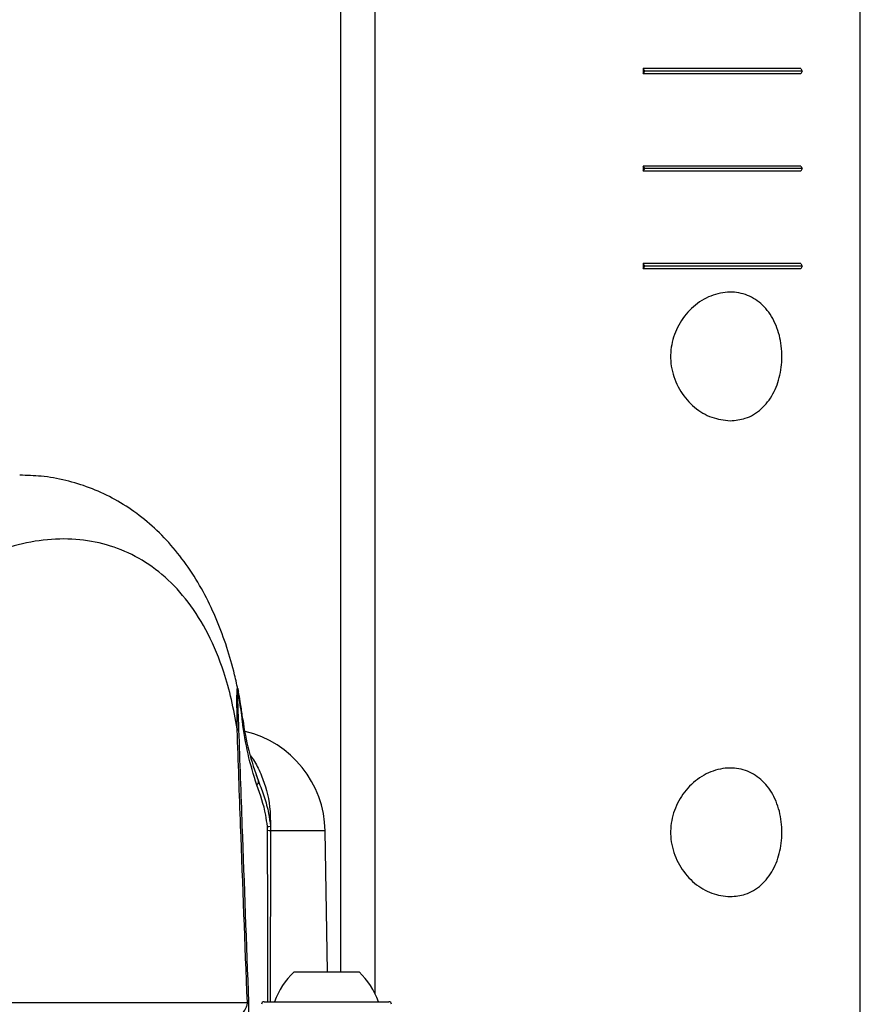
# Model space of a CAD drawing. Units: millimetres. Extents: x 743 to 2971, y 675 to 2614.
# Drawn here: x 1264 to 1329, y 2134 to 2210 of the extents above; entities that cross this region are included whole.
import ezdxf

# ---------------------------------------------------------------- set-up
doc = ezdxf.new("R2010")
doc.units = ezdxf.units.MM
doc.header["$LTSCALE"] = 10

msp = doc.modelspace()

# ---------------------------------------------------------------- linework, layer by layer
at = {"color": 7, "linetype": 'Continuous', "lineweight": 25}
for p, q in [((1288.964, 2242.58), (1288.964, 2136.624)), ((1291.644, 2134.926), (1291.644, 2242.324)), ((1328.964, 2133.091), (1328.964, 2242.324)), ((1324.394, 2206.094), (1312.269, 2206.094)), ((1312.269, 2206.094), (1312.269, 2205.694)), ((1312.376, 2205.894), (1312.269, 2206.094)), ((1312.269, 2205.694), (1312.376, 2205.894)), ((1324.5, 2205.894), (1312.376, 2205.894)), ((1324.394, 2206.094), (1324.5, 2205.894)), ((1324.5, 2205.894), (1324.394, 2205.694)), ((1324.394, 2205.694), (1312.269, 2205.694)), ((1324.394, 2198.594), (1312.269, 2198.594)), ((1312.269, 2198.594), (1312.269, 2198.194)), ((1312.376, 2198.394), (1312.269, 2198.594)), ((1312.269, 2198.194), (1312.376, 2198.394)), ((1324.5, 2198.394), (1312.376, 2198.394)), ((1324.394, 2198.594), (1324.5, 2198.394)), ((1324.5, 2198.394), (1324.394, 2198.194)), ((1324.394, 2198.194), (1312.269, 2198.194)), ((1324.394, 2191.094), (1312.269, 2191.094)), ((1312.269, 2191.094), (1312.269, 2190.694)), ((1312.376, 2190.894), (1312.269, 2191.094)), ((1312.269, 2190.694), (1312.376, 2190.894)), ((1324.394, 2190.694), (1312.269, 2190.694)), ((1324.5, 2190.894), (1312.376, 2190.894)), ((1324.394, 2191.094), (1324.5, 2190.894)), ((1324.5, 2190.894), (1324.394, 2190.694)), ((1281.132, 2158.119), (1281.121, 2158.172)), ((1281.026, 2155.227), (1281.015, 2155.299)), ((1281.026, 2155.227), (1281.025, 2155.305)), ((1281.131, 2155.321), (1281.134, 2155.245)), ((1282.586, 2151.543), (1282.52, 2151.732)), ((1282.574, 2151.538), (1282.672, 2151.28)), ((1283.364, 2147.481), (1283.352, 2147.797)), ((1283.583, 2147.824), (1283.597, 2147.464)), ((1283.597, 2147.464), (1283.563, 2134.271)), ((1287.793, 2147.464), (1283.597, 2147.464)), ((1287.982, 2136.624), (1287.793, 2147.464)), ((1285.399, 2136.624), (1289.149, 2136.624)), ((1289.149, 2136.624), (1290.399, 2136.624)), ((1224.624, 2134.271), (1281.809, 2134.271)), ((1283.099, 2134.324), (1292.699, 2134.324))]:
    msp.add_line(p, q, dxfattribs=at)
for centre, radius, start, end in [((1281.36, 2155.987), 0.104, 309.42665, 28.40547), ((1279.717, 2157.449), 2.511, 301.11111, 301.37855), ((1281.022, 2155.683), 0.378, 270.4783, 286.87416), ((1281.023, 2155.587), 0.36, 270.38887, 287.93558), ((1279.794, 2147.324), 8, 1, 76.6544), ((1282.338, 2151.251), 0.335, 306.80518, 5.06476), ((1282.759, 2153.732), 5.965, 275.71121, 277.94562), ((1283.232, 2144.157), 3.327, 83.70346, 87.73261), ((1289.542, 2132.284), 6, 133.66072, 160.11659), ((1286.257, 2132.284), 6, 19.88341, 46.33928), ((1281.767, 2134.766), 0.497, 274.89857, 286.00029), ((1283.099, 2134.124), 0.2, 90, 180), ((1292.699, 2134.124), 0.2, 0, 90)]:
    msp.add_arc(centre, radius, start, end, dxfattribs=at)
for points, knots in [([(1318.964, 2179.002), (1318.484, 2179.055), (1317.523, 2179.161), (1316.164, 2179.985), (1315.074, 2181.211), (1314.415, 2182.768), (1314.304, 2184.447), (1314.738, 2186.047), (1315.641, 2187.42), (1316.909, 2188.429), (1318.369, 2188.94), (1319.814, 2188.887), (1321.084, 2188.301), (1322.087, 2187.242), (1322.747, 2185.802), (1323.002, 2184.147), (1322.845, 2182.494), (1322.3, 2181.009), (1321.385, 2179.838), (1320.226, 2179.122), (1319.354, 2179.039), (1318.964, 2179.002)], [0, 0, 0, 0, 0.052591, 0.105145, 0.158652, 0.212922, 0.266115, 0.318061, 0.370533, 0.424464, 0.478558, 0.531293, 0.583278, 0.636178, 0.690339, 0.744158, 0.796468, 0.848494, 0.901857, 0.956133, 1, 1, 1, 1]), ([(1281.106, 2158.176), (1281.018, 2158.612), (1280.781, 2159.783), (1280.243, 2161.616), (1279.487, 2163.675), (1278.553, 2165.659), (1277.439, 2167.537), (1276.144, 2169.252), (1274.699, 2170.76), (1273.128, 2172.042), (1271.445, 2173.087), (1269.681, 2173.887), (1267.852, 2174.445), (1266.05, 2174.773), (1264.852, 2174.799), (1264.3, 2174.81)], [0, 0, 0, 0, 0.04634, 0.124597, 0.205523, 0.28842, 0.373631, 0.459079, 0.542344, 0.624281, 0.704076, 0.781523, 0.858447, 0.934733, 1, 1, 1, 1]), ([(1281.015, 2155.299), (1280.882, 2156.061), (1280.617, 2157.587), (1279.908, 2160.079), (1278.841, 2162.663), (1277.322, 2165.099), (1275.522, 2167.045), (1273.514, 2168.485), (1271.301, 2169.442), (1268.945, 2169.929), (1266.445, 2169.932), (1263.855, 2169.455), (1261.233, 2168.467), (1258.682, 2166.99), (1256.306, 2165.04), (1254.227, 2162.693), (1252.489, 2160.009), (1251.714, 2158.006), (1251.326, 2157.005)], [0, 0, 0, 0, 0.045566, 0.0911593, 0.161459, 0.2318411, 0.2994106, 0.3669886, 0.4311306, 0.4952606, 0.5586409, 0.6220069, 0.6861679, 0.750317, 0.8136196, 0.8769054, 0.9384645, 1, 1, 1, 1]), ([(1281.025, 2155.305), (1281.02, 2155.878), (1281.012, 2156.753), (1281.01, 2157.732), (1281.015, 2158.153), (1281.023, 2158.32), (1281.032, 2158.404), (1281.046, 2158.436), (1281.069, 2158.403), (1281.094, 2158.318), (1281.113, 2158.213), (1281.12, 2158.18)], [0, 0, 0, 0, 0.412046, 0.629448, 0.71628, 0.764287, 0.80588, 0.847321, 0.894318, 0.96596, 1, 1, 1, 1]), ([(1281.427, 2155.907), (1281.418, 2155.981), (1281.343, 2156.604), (1281.235, 2157.389), (1281.122, 2158.06), (1281.081, 2158.244), (1281.062, 2158.289), (1281.054, 2158.278), (1281.049, 2158.251), (1281.044, 2158.197), (1281.043, 2158.044), (1281.05, 2157.701), (1281.06, 2157.385), (1281.068, 2157.171)], [0, 0, 0, 0, 0.055302, 0.462444, 0.587303, 0.644771, 0.679244, 0.704181, 0.708323, 0.738108, 0.774891, 0.847313, 1, 1, 1, 1]), ([(1281.463, 2155.998), (1281.454, 2156.069), (1281.405, 2156.494), (1281.3, 2157.158), (1281.198, 2157.803), (1281.143, 2158.065), (1281.132, 2158.119)], [0, 0, 0, 0, 0.091716, 0.550049, 0.90839, 1, 1, 1, 1]), ([(1281.068, 2157.171), (1281.069, 2157.109), (1281.088, 2156.502), (1281.111, 2155.88), (1281.131, 2155.321)], [0, 0, 0, 0, 0.101923, 1, 1, 1, 1]), ([(1282.539, 2150.982), (1282.292, 2151.774), (1281.796, 2153.363), (1281.55, 2155.056), (1281.427, 2155.907)], [0, 0, 0, 0, 0.497902, 1, 1, 1, 1]), ([(1281.452, 2156.037), (1281.581, 2155.229), (1281.842, 2153.601), (1282.394, 2152.058), (1282.672, 2151.28)], [0, 0, 0, 0, 0.496438, 1, 1, 1, 1]), ([(1281.809, 2134.271), (1281.633, 2138.795), (1281.362, 2145.779), (1281.113, 2152.766), (1281.026, 2155.227)], [0, 0, 0, 0, 0.647753, 1, 1, 1, 1]), ([(1281.134, 2155.245), (1281.221, 2152.784), (1281.467, 2145.797), (1281.732, 2138.813), (1281.904, 2134.289)], [0, 0, 0, 0, 0.352266, 1, 1, 1, 1]), ([(1282.039, 2153.24), (1282.145, 2153.099), (1282.458, 2152.682), (1283.062, 2151.439), (1283.563, 2149.725), (1283.578, 2148.324), (1283.583, 2147.824)], [0, 0, 0, 0, 0.120774, 0.357254, 0.771062, 1, 1, 1, 1]), ([(1318.964, 2142.404), (1318.484, 2142.457), (1317.523, 2142.563), (1316.164, 2143.388), (1315.074, 2144.614), (1314.415, 2146.171), (1314.304, 2147.85), (1314.738, 2149.45), (1315.641, 2150.822), (1316.909, 2151.832), (1318.369, 2152.342), (1319.814, 2152.29), (1321.084, 2151.703), (1322.087, 2150.645), (1322.747, 2149.204), (1323.002, 2147.55), (1322.845, 2145.896), (1322.3, 2144.411), (1321.385, 2143.241), (1320.226, 2142.524), (1319.354, 2142.441), (1318.964, 2142.404)], [0, 0, 0, 0, 0.052591, 0.105145, 0.158653, 0.212921, 0.266116, 0.318061, 0.370533, 0.424464, 0.478558, 0.531293, 0.583278, 0.636178, 0.690339, 0.744158, 0.796468, 0.848494, 0.901857, 0.956133, 1, 1, 1, 1]), ([(1283.352, 2147.797), (1283.314, 2148.093), (1283.171, 2149.217), (1282.807, 2150.234), (1282.539, 2150.982)], [0, 0, 0, 0, 0.2637463, 1, 1, 1, 1]), ([(1282.672, 2151.28), (1282.816, 2150.882), (1283.106, 2150.081), (1283.461, 2148.928), (1283.547, 2148.155), (1283.583, 2147.824)], [0, 0, 0, 0, 0.361476, 0.726333, 1, 1, 1, 1]), ([(1283.384, 2134.289), (1283.381, 2138.171), (1283.377, 2142.568), (1283.365, 2146.966), (1283.364, 2147.481)], [0, 0, 0, 0, 0.882811, 1, 1, 1, 1]), ([(1281.426, 2133.324), (1281.441, 2133.36), (1281.482, 2133.454), (1281.622, 2133.679), (1281.752, 2133.933), (1281.8, 2134.099), (1281.811, 2134.204), (1281.81, 2134.249), (1281.809, 2134.271)], [0, 0, 0, 0, 0.259552, 0.690311, 0.871787, 0.949824, 0.975206, 1, 1, 1, 1]), ([(1281.904, 2134.289), (1281.906, 2134.202), (1281.911, 2134.009), (1281.904, 2133.663), (1281.902, 2133.456), (1281.901, 2133.324)], [0, 0, 0, 0, 0.227129, 0.509692, 1, 1, 1, 1])]:
    msp.add_open_spline(points, degree=3, knots=knots, dxfattribs=at)

doc.saveas('drawing.dxf')
